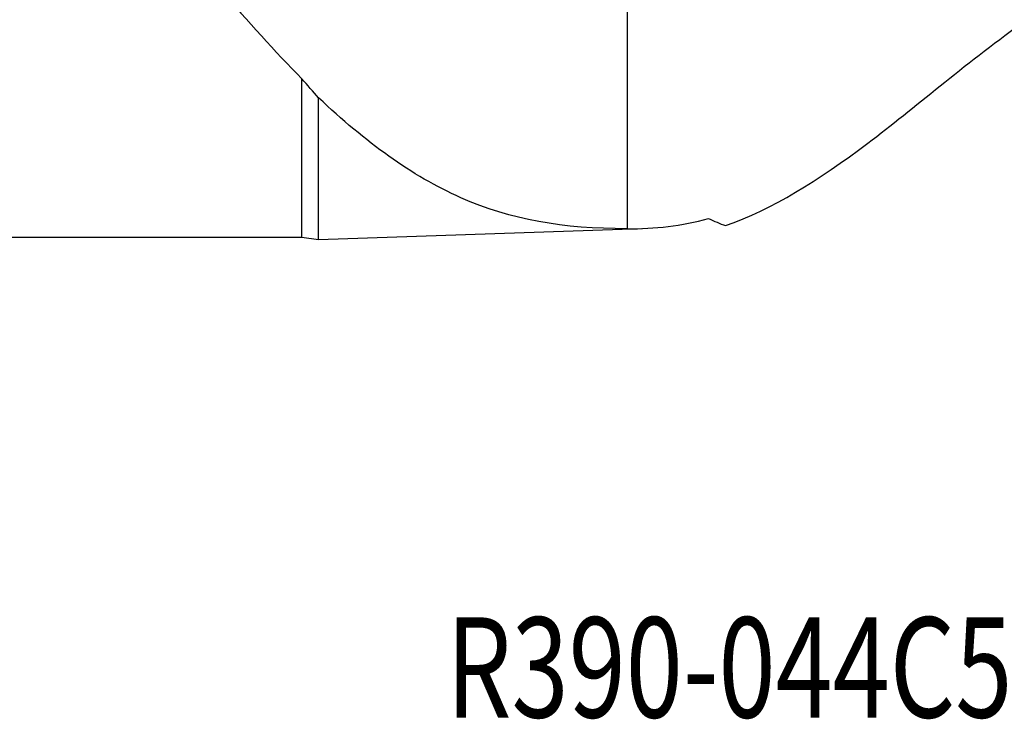
# Model space of a CAD drawing. Units: millimetres. Extents: x -45 to 93, y -38 to 52.
# Drawn here: x 25 to 60, y -38 to -13 of the extents above; entities that cross this region are included whole.
import ezdxf

# ---------------------------------------------------------------- set-up
doc = ezdxf.new("R2010")
doc.units = ezdxf.units.MM
doc.layers.add('1', color=4, linetype='CONTINUOUS')
doc.layers.add('SK6', color=5, linetype='CONTINUOUS')
doc.styles.add('DEFAULT', font='simplex.shx')

msp = doc.modelspace()

# ---------------------------------------------------------------- linework, layer by layer
at = {"layer": '1'}
for p, q in [((35.04, -21.021), (35.04, -15.494)), ((35.627, -21.105), (35.627, -16.163)), ((35.627, -21.105), (46.911, -20.725)), ((23.879, -21.021), (35.04, -21.021)), ((35.04, -21.021), (35.627, -21.105))]:
    msp.add_line(p, q, dxfattribs=at)
for points, degree in [([(46.396, -8.391), (46.396, -14.561), (46.396, -20.73)], 2), ([(32.193, -12.375), (33.162, -13.496), (34.102, -14.542), (35.04, -15.494)], 3), ([(35.627, -16.163), (35.432, -15.945), (35.237, -15.721), (35.04, -15.494)], 3), ([(46.396, -20.73), (47.364, -20.745), (48.305, -20.628), (49.244, -20.374)], 3), ([(49.244, -20.374), (49.441, -20.468), (49.636, -20.551), (49.831, -20.623)], 3)]:
    msp.add_open_spline(points, degree=degree, dxfattribs=at)
for points, knots in [([(49.831, -20.623), (51.473, -20.047), (53.061, -19.058), (56.432, -16.51), (58.124, -15.029), (60.152, -13.575)], [0, 0, 0, 0, 0.517538, 0.517538, 1, 1, 1, 1]), ([(46.396, -20.73), (44.167, -20.736), (42.335, -20.417), (38.856, -18.88), (37.269, -17.704), (35.627, -16.163)], [0, 0, 0, 0, 0.5, 0.5, 1, 1, 1, 1])]:
    msp.add_open_spline(points, degree=3, knots=knots, dxfattribs=at)

# ---------------------------------------------------------------- texts
at = {"layer": 'SK6', "insert": (40.083, -37.795), "char_height": 3.5, "attachment_point": 7, "line_spacing_factor": 1.084337, "style": 'DEFAULT'}
msp.add_mtext('\\W00.752;\\fsimplex.shx,bigfont.shx;R390-044C5-43L\\P', dxfattribs=at)

doc.saveas('drawing.dxf')
